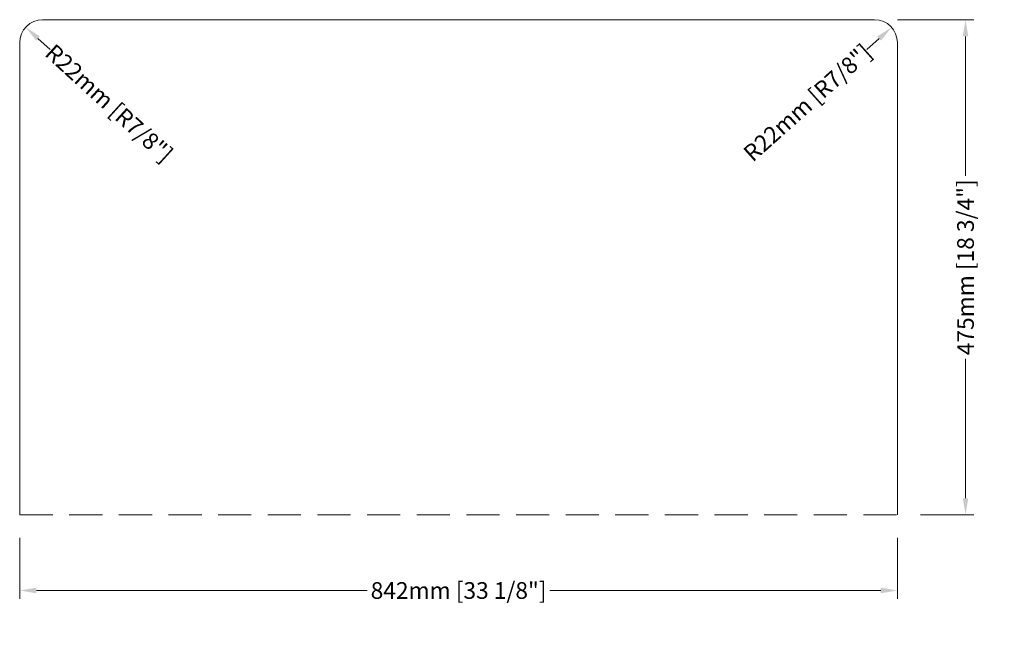
# Model space of a CAD drawing. Units: inches. Extents: x 4085 to 98313, y -117763 to -10447.
# Drawn here: x 97369 to 98313, y -117763 to -117178 of the extents above; entities that cross this region are included whole.
import ezdxf

# ---------------------------------------------------------------- set-up
doc = ezdxf.new("R2010")
doc.units = ezdxf.units.IN
doc.header["$MEASUREMENT"] = 0
doc.linetypes.add('HIDDEN2', pattern=[4.7625, 3.175, -1.5875])
doc.layers.get('0').update_dxf_attribs({"lineweight": 20})
doc.layers.add('标注线', color=3, linetype='Continuous', lineweight=9)
doc.layers.add('虚线', color=4, linetype='HIDDEN2', lineweight=9)
doc.styles.get("Standard").update_dxf_attribs({"font": 'SimSun.ttf'})
doc.dimstyles.new('毫米英寸', dxfattribs={"dimtxt": 16, "dimasz": 16, "dimexe": 8, "dimexo": 22, "dimgap": 5, "dimtad": 0, "dimdec": 0, "dimtxsty": 'Standard', "dimcen": 0.09, "dimclrd": 256, "dimclre": 256, "dimclrt": 256, "dimadec": 1, "dimazin": 2, "dimtfac": 1, "dimtdec": 0, "dimtmove": 0, "dimatfit": 3, "dimfxl": 1, "dimtolj": 1, "dimtzin": 0, "dimlwd": 9, "dimlwe": 9, "dimarcsym": 0})

# ---------------------------------------------------------------- blocks, each defined once
blk = doc.blocks.new('*D618')
at = {"layer": 'Defpoints', "color": 0, "ltscale": 5, "transparency": 16777216}
for p in [(97368.51, -117653.28), (98210.71, -117653.28), (98210.71, -117725.77)]:
    blk.add_point(p, dxfattribs=at)
at = {"layer": '标注线', "lineweight": 9, "ltscale": 5, "transparency": 16777216}
for p, q in [((97368.51, -117675.28), (97368.51, -117733.77)), ((98210.71, -117675.28), (98210.71, -117733.77)), ((97384.51, -117725.77), (97702.03, -117725.77)), ((98194.71, -117725.77), (97877.19, -117725.77))]:
    blk.add_line(p, q, dxfattribs=at)
at = {"layer": '标注线', "ltscale": 5, "transparency": 16777216}
for points in [[(97384.51, -117723.1), (97384.51, -117728.44), (97368.51, -117725.77)], [(98194.71, -117723.1), (98194.71, -117728.44), (98210.71, -117725.77)]]:
    blk.add_solid(points, dxfattribs=at)
at = {"layer": '标注线', "ltscale": 5, "transparency": 16777216, "insert": (97789.61, -117725.77), "char_height": 16, "attachment_point": 5}
blk.add_mtext('\\A1;842mm [33 1/8"]', dxfattribs=at)
blk = doc.blocks.new('*D619')
at = {"layer": 'Defpoints', "color": 0, "ltscale": 5, "transparency": 16777216}
for p in [(98188.71, -117178.3), (98210.71, -117653.28), (98276.01, -117653.28)]:
    blk.add_point(p, dxfattribs=at)
at = {"layer": '标注线', "lineweight": 9, "ltscale": 5, "transparency": 16777216}
for p, q in [((98210.71, -117178.3), (98284.01, -117178.3)), ((98276.01, -117194.3), (98276.01, -117328.12)), ((98276.01, -117637.28), (98276.01, -117503.46)), ((98232.71, -117653.28), (98284.01, -117653.28))]:
    blk.add_line(p, q, dxfattribs=at)
at = {"layer": '标注线', "ltscale": 5, "transparency": 16777216}
for points in [[(98273.35, -117194.3), (98278.68, -117194.3), (98276.01, -117178.3)], [(98273.35, -117637.28), (98278.68, -117637.28), (98276.01, -117653.28)]]:
    blk.add_solid(points, dxfattribs=at)
at = {"layer": '标注线', "ltscale": 5, "transparency": 16777216, "insert": (98276.01, -117415.79), "char_height": 16, "attachment_point": 5, "rotation": 90}
blk.add_mtext('\\A1;475mm [18 3/4"]', dxfattribs=at)
blk = doc.blocks.new('*D690')
at = {"layer": 'Defpoints', "color": 0, "ltscale": 5, "transparency": 16777216}
for p in [(98205.11, -117185.63), (98188.71, -117200.3)]:
    blk.add_point(p, dxfattribs=at)
at = {"layer": '标注线', "lineweight": 9, "ltscale": 5, "transparency": 16777216}
blk.add_line((98181.26, -117206.97), (98193.19, -117196.3), dxfattribs=at)
at = {"layer": '标注线', "ltscale": 5, "transparency": 16777216}
blk.add_solid([(98191.41, -117194.31), (98194.96, -117198.29), (98205.11, -117185.63)], dxfattribs=at)
at = {"layer": '标注线', "ltscale": 5, "transparency": 16777216, "insert": (98124.4, -117257.83), "char_height": 16, "attachment_point": 5, "rotation": 41.81579}
blk.add_mtext('\\A1;R22mm [R7/8"]', dxfattribs=at)
blk = doc.blocks.new('*D693')
at = {"layer": 'Defpoints', "color": 0, "ltscale": 5, "transparency": 16777216}
for p in [(97374.24, -117185.49), (97390.51, -117200.3)]:
    blk.add_point(p, dxfattribs=at)
at = {"layer": '标注线', "lineweight": 9, "ltscale": 5, "transparency": 16777216}
blk.add_line((97397.9, -117207.03), (97386.07, -117196.26), dxfattribs=at)
at = {"layer": '标注线', "ltscale": 5, "transparency": 16777216}
blk.add_solid([(97387.87, -117194.29), (97384.28, -117198.23), (97374.24, -117185.49)], dxfattribs=at)
at = {"layer": '标注线', "ltscale": 5, "transparency": 16777216, "insert": (97454.32, -117258.39), "char_height": 16, "attachment_point": 5, "rotation": 317.68973}
blk.add_mtext('\\A1;R22mm [R7/8"]', dxfattribs=at)

msp = doc.modelspace()

# ---------------------------------------------------------------- linework, layer by layer
for p, q in [((98188.71, -117178.3), (97390.51, -117178.3)), ((97368.51, -117200.3), (97368.51, -117653.28)), ((98210.71, -117653.28), (98210.71, -117200.3))]:
    msp.add_line(p, q)
for centre, start, end in [((97390.51, -117200.3), 90, 180), ((98188.71, -117200.3), 0, 90)]:
    msp.add_arc(centre, 22, start, end)
at = {"layer": '虚线', "ltscale": 10}
msp.add_line((97368.51, -117653.28), (98210.71, -117653.28), dxfattribs=at)

# ---------------------------------------------------------------- dimensions: what is measured, and where the dimension line sits
at = {"layer": '标注线', "ltscale": 5}
dim = msp.add_linear_dim(base=(98276.01, -117653.28), p1=(98188.71, -117178.3), p2=(98210.71, -117653.28), angle=90, dimstyle='毫米英寸', override={"dimpost": 'mm'}, dxfattribs=at)
dim.commit()
dim.dimension.update_dxf_attribs({"geometry": '*D619', "text_midpoint": (98276.01, -117415.79)})
for center, mpoint, picture, middle in [((97390.51, -117200.3), (97374.24, -117185.49), '*D693', (97454.32, -117258.39)), ((98188.71, -117200.3), (98205.11, -117185.63), '*D690', (98124.4, -117257.83))]:
    dim = msp.add_radius_dim(center=center, mpoint=mpoint, dimstyle='毫米英寸', override={"dimpost": 'mm'}, dxfattribs=at)
    dim.commit()
    dim.dimension.update_dxf_attribs({"geometry": picture, "text_midpoint": middle, "dimtype": 164})
dim = msp.add_linear_dim(base=(98210.71, -117725.77), p1=(97368.51, -117653.28), p2=(98210.71, -117653.28), dimstyle='毫米英寸', override={"dimpost": 'mm'}, dxfattribs=at)
dim.commit()
dim.dimension.update_dxf_attribs({"geometry": '*D618', "text_midpoint": (97789.61, -117725.77)})

doc.saveas('drawing.dxf')
